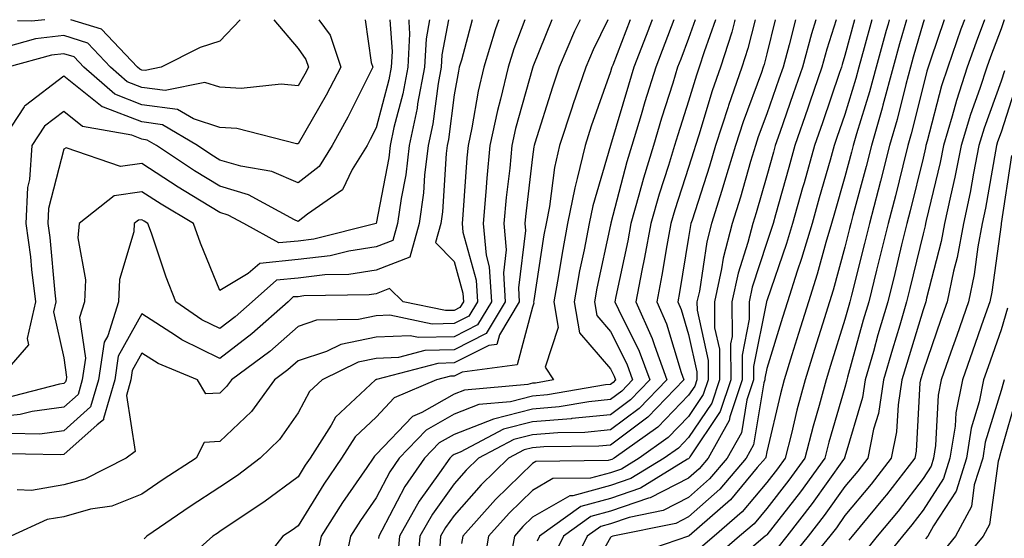
# Model space of a CAD drawing. Units: inches. Extents: x 1008083 to 1010723, y 7237178 to 7239818.
# Drawn here: x 1009042 to 1009168, y 7239752 to 7239818 of the extents above; entities that cross this region are included whole.
import ezdxf

# ---------------------------------------------------------------- set-up
doc = ezdxf.new("R2010")
doc.units = ezdxf.units.IN
doc.header["$MEASUREMENT"] = 0
doc.layers.add('Contour_10087237', color=7, linetype='Continuous', true_color=0x571f13)

msp = doc.modelspace()

# ---------------------------------------------------------------- linework, layer by layer
at = {"layer": 'Contour_10087237'}
for points in [[(1009094.89, 7239818, 2968), (1009094.43, 7239815.54, 2968), (1009094.23, 7239811.92, 2968), (1009093.36, 7239807.23, 2968), (1009093.28, 7239806.69, 2968), (1009092.28, 7239801.92, 2968), (1009091.83, 7239798.14, 2968), (1009091.24, 7239795.11, 2968), (1009090.8, 7239791.92, 2968), (1009090.2, 7239789.77, 2968), (1009088.05, 7239788.93, 2968), (1009084.53, 7239788.4, 2968), (1009082.16, 7239787.81, 2968), (1009078.05, 7239787.31, 2968), (1009073.14, 7239786.83, 2968), (1009071.65, 7239785.52, 2968), (1009068.05, 7239783.38, 2968), (1009065.55, 7239789.42, 2968), (1009064.65, 7239791.92, 2968), (1009060.52, 7239794.39, 2968), (1009058.05, 7239796, 2968), (1009054.49, 7239795.48, 2968), (1009050.01, 7239791.92, 2968), (1009049.87, 7239790.1, 2968), (1009050.84, 7239784.71, 2968), (1009050.72, 7239781.92, 2968), (1009050.08, 7239779.89, 2968), (1009050.85, 7239774.72, 2968), (1009050.43, 7239771.92, 2968), (1009049.9, 7239770.07, 2968), (1009048.05, 7239768.44, 2968), (1009044, 7239767.87, 2968), (1009042.49, 7239767.48, 2968), (1009038.05, 7239767.01, 2968)], [(1009100.32, 7239818, 2970), (1009098.97, 7239812.84, 2970), (1009098.69, 7239811.92, 2970), (1009098.57, 7239811.4, 2970), (1009098.05, 7239808.38, 2970), (1009097.3, 7239802.67, 2970), (1009097.14, 7239801.92, 2970), (1009097.01, 7239800.88, 2970), (1009096.55, 7239793.42, 2970), (1009096.33, 7239791.92, 2970), (1009095.65, 7239789.52, 2970), (1009098.05, 7239787.07, 2970), (1009099.15, 7239783.02, 2970), (1009099.22, 7239781.92, 2970), (1009098.78, 7239781.19, 2970), (1009098.05, 7239780.82, 2970), (1009096.92, 7239780.79, 2970), (1009091.49, 7239781.92, 2970), (1009089.74, 7239783.61, 2970), (1009088.05, 7239782.95, 2970), (1009087.16, 7239782.81, 2970), (1009078.8, 7239782.67, 2970), (1009078.05, 7239782.57, 2970), (1009077.44, 7239782.53, 2970), (1009076.77, 7239781.92, 2970), (1009072.15, 7239777.82, 2970), (1009068.05, 7239774.68, 2970), (1009063.18, 7239777.05, 2970), (1009062.37, 7239777.6, 2970), (1009058.05, 7239780.37, 2970), (1009055.03, 7239774.94, 2970), (1009054.58, 7239771.92, 2970), (1009053.13, 7239767, 2970), (1009053.16, 7239766.81, 2970), (1009052.32, 7239766.19, 2970), (1009048.05, 7239762.39, 2970), (1009047.64, 7239762.33, 2970), (1009038.65, 7239762.52, 2970)], [(1009089.81, 7239818, 2966), (1009090.08, 7239813.95, 2966), (1009089.96, 7239811.92, 2966), (1009089.67, 7239810.3, 2966), (1009088.05, 7239804.17, 2966), (1009087.3, 7239802.67, 2966), (1009086.88, 7239801.92, 2966), (1009084.98, 7239798.85, 2966), (1009083.75, 7239796.22, 2966), (1009079.27, 7239793.14, 2966), (1009078.05, 7239792.18, 2966), (1009077.58, 7239792.39, 2966), (1009071.71, 7239795.58, 2966), (1009068.05, 7239796.69, 2966), (1009064.81, 7239798.68, 2966), (1009059.92, 7239801.92, 2966), (1009058.74, 7239802.61, 2966), (1009058.05, 7239802.71, 2966), (1009056.76, 7239803.21, 2966), (1009050.47, 7239804.34, 2966), (1009048.05, 7239806.27, 2966), (1009045.59, 7239804.38, 2966), (1009043.95, 7239801.92, 2966), (1009043.67, 7239797.55, 2966), (1009043.42, 7239796.55, 2966), (1009043.22, 7239791.92, 2966), (1009043.78, 7239787.65, 2966), (1009043.93, 7239786.04, 2966), (1009044.44, 7239781.92, 2966), (1009043.36, 7239777.23, 2966), (1009043.55, 7239776.42, 2966), (1009039.63, 7239771.92, 2966)], [(1009086.63, 7239818, 2965), (1009087.43, 7239812.54, 2965), (1009087.64, 7239811.92, 2965), (1009087.2, 7239811.07, 2965), (1009084.44, 7239805.53, 2965), (1009082.41, 7239801.92, 2965), (1009080.75, 7239799.22, 2965), (1009078.05, 7239797.12, 2965), (1009074.71, 7239798.58, 2965), (1009070.72, 7239799.25, 2965), (1009068.05, 7239800.05, 2965), (1009066.9, 7239800.77, 2965), (1009065.16, 7239801.92, 2965), (1009060.69, 7239804.56, 2965), (1009058.05, 7239804.92, 2965), (1009053.14, 7239806.83, 2965), (1009052.99, 7239806.86, 2965), (1009048.05, 7239810.77, 2965), (1009043.16, 7239807.03, 2965), (1009043.03, 7239806.94, 2965), (1009042.98, 7239806.85, 2965), (1009039.7, 7239801.92, 2965)], [(1009092.25, 7239818, 2967), (1009092.23, 7239817.74, 2967), (1009092.33, 7239816.2, 2967), (1009092.1, 7239811.92, 2967), (1009091.47, 7239808.5, 2967), (1009090.33, 7239804.2, 2967), (1009089.85, 7239801.92, 2967), (1009089.65, 7239800.32, 2967), (1009088.05, 7239791.95, 2967), (1009088.03, 7239791.92, 2967), (1009080.05, 7239789.92, 2967), (1009078.05, 7239789.67, 2967), (1009075.57, 7239789.44, 2967), (1009071.1, 7239791.92, 2967), (1009069.12, 7239792.99, 2967), (1009068.05, 7239793.32, 2967), (1009064.45, 7239795.52, 2967), (1009062.7, 7239796.57, 2967), (1009058.05, 7239799.61, 2967), (1009055.34, 7239799.21, 2967), (1009048.36, 7239801.61, 2967), (1009048.05, 7239801.44, 2967), (1009046.11, 7239793.86, 2967), (1009046.02, 7239791.92, 2967), (1009046.26, 7239790.13, 2967), (1009046.91, 7239783.06, 2967), (1009047.04, 7239781.92, 2967), (1009046.75, 7239780.62, 2967), (1009048.05, 7239774.74, 2967), (1009048.42, 7239772.29, 2967), (1009048.36, 7239771.92, 2967), (1009048.29, 7239771.68, 2967), (1009048.05, 7239771.46, 2967), (1009047.52, 7239771.39, 2967), (1009040.43, 7239769.54, 2967)], [(1009074.96, 7239818, 2963), (1009078.05, 7239814.31, 2963), (1009079.04, 7239812.91, 2963), (1009079.37, 7239811.92, 2963), (1009078.92, 7239811.05, 2963), (1009078.05, 7239809.55, 2963), (1009075.87, 7239809.74, 2963), (1009070.78, 7239809.19, 2963), (1009068.05, 7239809.35, 2963), (1009066.11, 7239809.98, 2963), (1009061.04, 7239808.93, 2963), (1009058.05, 7239809.34, 2963), (1009056.19, 7239810.06, 2963), (1009054.05, 7239811.92, 2963), (1009051.14, 7239815.01, 2963), (1009048.05, 7239815.96, 2963), (1009044.42, 7239815.55, 2963), (1009040.63, 7239814.5, 2963)], [(1009080.73, 7239818, 2964), (1009082.14, 7239816.01, 2964), (1009083.51, 7239811.92, 2964), (1009081.64, 7239808.33, 2964), (1009078.05, 7239802.12, 2964), (1009077.84, 7239802.13, 2964), (1009070.22, 7239804.09, 2964), (1009068.05, 7239804.21, 2964), (1009064.67, 7239805.3, 2964), (1009062.63, 7239806.5, 2964), (1009058.05, 7239807.13, 2964), (1009054.6, 7239808.47, 2964), (1009050.61, 7239811.92, 2964), (1009049.37, 7239813.24, 2964), (1009048.05, 7239813.65, 2964), (1009046.5, 7239813.47, 2964), (1009040.91, 7239811.92, 2964)], [(1009097.3, 7239818, 2969), (1009096.45, 7239813.52, 2969), (1009096.36, 7239811.92, 2969), (1009095.97, 7239809.84, 2969), (1009095.3, 7239804.67, 2969), (1009094.71, 7239801.92, 2969), (1009094.25, 7239798.12, 2969), (1009094.11, 7239795.86, 2969), (1009093.57, 7239791.92, 2969), (1009092.35, 7239787.62, 2969), (1009088.05, 7239785.94, 2969), (1009084.56, 7239785.41, 2969), (1009081.49, 7239785.36, 2969), (1009078.05, 7239784.95, 2969), (1009075.3, 7239784.67, 2969), (1009072.18, 7239781.92, 2969), (1009069.99, 7239779.98, 2969), (1009068.05, 7239778.49, 2969), (1009065.74, 7239779.61, 2969), (1009062.4, 7239781.92, 2969), (1009061.17, 7239785.05, 2969), (1009059.28, 7239790.69, 2969), (1009058.83, 7239791.92, 2969), (1009058.34, 7239792.21, 2969), (1009058.05, 7239792.41, 2969), (1009057.63, 7239792.34, 2969), (1009057.09, 7239791.92, 2969), (1009057.01, 7239790.88, 2969), (1009055.19, 7239784.78, 2969), (1009055.05, 7239781.92, 2969), (1009053.68, 7239777.55, 2969), (1009053.23, 7239776.74, 2969), (1009052.5, 7239771.92, 2969), (1009051.49, 7239768.48, 2969), (1009048.05, 7239765.42, 2969), (1009044.98, 7239764.99, 2969), (1009041.19, 7239765.06, 2969)], [(1009107.08, 7239818, 2972), (1009105.68, 7239814.29, 2972), (1009104.95, 7239811.92, 2972), (1009103.98, 7239807.85, 2972), (1009103.58, 7239806.39, 2972), (1009102.61, 7239801.92, 2972), (1009102.22, 7239797.75, 2972), (1009102.1, 7239795.97, 2972), (1009101.73, 7239791.92, 2972), (1009102.11, 7239787.86, 2972), (1009102.51, 7239786.38, 2972), (1009102.8, 7239781.92, 2972), (1009101.01, 7239778.96, 2972), (1009098.05, 7239777.45, 2972), (1009093.48, 7239777.35, 2972), (1009092.41, 7239777.56, 2972), (1009088.05, 7239777.41, 2972), (1009083.51, 7239776.46, 2972), (1009081.7, 7239775.57, 2972), (1009078.05, 7239774.35, 2972), (1009076.76, 7239773.21, 2972), (1009075.02, 7239771.92, 2972), (1009072.07, 7239767.9, 2972), (1009068.05, 7239764.04, 2972), (1009066.04, 7239763.93, 2972), (1009065.01, 7239761.92, 2972), (1009060.79, 7239759.18, 2972), (1009058.05, 7239757.32, 2972), (1009054.2, 7239755.77, 2972), (1009051.5, 7239755.37, 2972), (1009048.05, 7239754.4, 2972), (1009045.92, 7239754.05, 2972), (1009041.27, 7239751.92, 2972)], [(1009103.75, 7239818, 2971), (1009103.55, 7239817.42, 2971), (1009103.27, 7239816.7, 2971), (1009101.82, 7239811.92, 2971), (1009101.1, 7239808.87, 2971), (1009100.29, 7239804.16, 2971), (1009099.81, 7239801.92, 2971), (1009099.65, 7239800.32, 2971), (1009099.16, 7239793.03, 2971), (1009099.07, 7239791.92, 2971), (1009099.16, 7239790.81, 2971), (1009100.83, 7239784.7, 2971), (1009101.01, 7239781.92, 2971), (1009099.9, 7239780.07, 2971), (1009098.05, 7239779.14, 2971), (1009095.2, 7239779.07, 2971), (1009089.78, 7239780.19, 2971), (1009088.05, 7239780.13, 2971), (1009085.79, 7239779.66, 2971), (1009080.42, 7239779.55, 2971), (1009078.05, 7239778.75, 2971), (1009074.42, 7239775.55, 2971), (1009069.54, 7239771.92, 2971), (1009068.91, 7239771.06, 2971), (1009068.05, 7239770.23, 2971), (1009066.26, 7239770.13, 2971), (1009065.17, 7239771.92, 2971), (1009060.13, 7239774, 2971), (1009058.05, 7239775.33, 2971), (1009056.83, 7239773.14, 2971), (1009056.65, 7239771.92, 2971), (1009056.07, 7239769.94, 2971), (1009057.19, 7239762.78, 2971), (1009056.03, 7239761.92, 2971), (1009050.74, 7239759.23, 2971), (1009048.05, 7239758.48, 2971), (1009043.92, 7239757.79, 2971), (1009042.1, 7239757.87, 2971)], [(1009045.62, 7239818, 2962), (1009043.94, 7239817.81, 2962), (1009042.13, 7239817.84, 2962)], [(1009070.62, 7239818, 2962), (1009068.05, 7239815.26, 2962), (1009065.54, 7239814.43, 2962), (1009060.51, 7239811.92, 2962), (1009058.47, 7239811.5, 2962), (1009058.05, 7239811.56, 2962), (1009057.79, 7239811.66, 2962), (1009057.48, 7239811.92, 2962), (1009052.91, 7239816.78, 2962), (1009048.95, 7239818, 2962)], [(1009110.55, 7239818, 2973), (1009108.12, 7239811.99, 2973), (1009108.09, 7239811.92, 2973), (1009108.05, 7239811.8, 2973), (1009105.88, 7239804.09, 2973), (1009105.42, 7239801.92, 2973), (1009105.14, 7239799.01, 2973), (1009104.7, 7239795.27, 2973), (1009104.4, 7239791.92, 2973), (1009104.71, 7239788.58, 2973), (1009104.35, 7239785.62, 2973), (1009104.57, 7239781.92, 2973), (1009102.12, 7239777.85, 2973), (1009098.05, 7239775.77, 2973), (1009094.29, 7239775.68, 2973), (1009090.92, 7239774.79, 2973), (1009088.05, 7239774.68, 2973), (1009085.76, 7239774.21, 2973), (1009081.12, 7239771.92, 2973), (1009079.52, 7239770.45, 2973), (1009078.05, 7239767.72, 2973), (1009075.69, 7239764.28, 2973), (1009073.21, 7239761.92, 2973), (1009070.28, 7239759.69, 2973), (1009068.05, 7239758.19, 2973), (1009064.26, 7239755.71, 2973), (1009058.7, 7239751.92, 2973), (1009058.36, 7239751.61, 2973)], [(1009114.18, 7239818, 2974), (1009113.45, 7239816.52, 2974), (1009111.48, 7239811.92, 2974), (1009110.61, 7239809.36, 2974), (1009108.35, 7239802.22, 2974), (1009108.26, 7239801.92, 2974), (1009108.22, 7239801.75, 2974), (1009108.05, 7239800.46, 2974), (1009107.15, 7239792.82, 2974), (1009107.07, 7239791.92, 2974), (1009107.15, 7239791.02, 2974), (1009106.25, 7239783.72, 2974), (1009106.36, 7239781.92, 2974), (1009103.82, 7239777.69, 2974), (1009103.5, 7239776.47, 2974), (1009102.46, 7239776.33, 2974), (1009098.05, 7239774.09, 2974), (1009095.93, 7239774.04, 2974), (1009088.09, 7239771.96, 2974), (1009088.05, 7239771.96, 2974), (1009088.02, 7239771.95, 2974), (1009087.96, 7239771.92, 2974), (1009082.83, 7239767.14, 2974), (1009082.28, 7239766.15, 2974), (1009079.59, 7239761.92, 2974), (1009078.97, 7239761, 2974), (1009078.05, 7239759.53, 2974), (1009073.69, 7239756.28, 2974), (1009069.89, 7239753.76, 2974), (1009068.05, 7239752.52, 2974), (1009067.69, 7239752.28, 2974), (1009067.16, 7239751.92, 2974), (1009062.34, 7239747.63, 2974)], [(1009117.71, 7239818, 2975), (1009115.82, 7239814.15, 2975), (1009114.87, 7239811.92, 2975), (1009113.23, 7239807.1, 2975), (1009113.14, 7239806.83, 2975), (1009111.52, 7239801.92, 2975), (1009110.87, 7239799.1, 2975), (1009110.23, 7239794.1, 2975), (1009109.8, 7239791.92, 2975), (1009109.51, 7239790.46, 2975), (1009108.23, 7239782.1, 2975), (1009108.19, 7239781.92, 2975), (1009108.22, 7239781.75, 2975), (1009108.05, 7239781.24, 2975), (1009106.12, 7239773.85, 2975), (1009099.04, 7239772.91, 2975), (1009098.05, 7239772.41, 2975), (1009097.57, 7239772.4, 2975), (1009095.78, 7239771.92, 2975), (1009090.36, 7239769.61, 2975), (1009088.05, 7239767.17, 2975), (1009085.34, 7239764.63, 2975), (1009083.63, 7239761.92, 2975), (1009081.37, 7239758.6, 2975), (1009078.05, 7239753.27, 2975), (1009077.28, 7239752.69, 2975), (1009076.12, 7239751.92, 2975), (1009072.56, 7239747.41, 2975)], [(1009120.58, 7239818, 2976), (1009118.33, 7239812.2, 2976), (1009118.23, 7239811.92, 2976), (1009118.19, 7239811.78, 2976), (1009118.05, 7239811.32, 2976), (1009115.59, 7239804.38, 2976), (1009114.79, 7239801.92, 2976), (1009113.8, 7239797.67, 2976), (1009113.46, 7239796.51, 2976), (1009112.56, 7239791.92, 2976), (1009111.84, 7239788.13, 2976), (1009111.39, 7239785.26, 2976), (1009110.79, 7239781.92, 2976), (1009111.34, 7239778.63, 2976), (1009109.68, 7239773.55, 2976), (1009110.76, 7239771.92, 2976), (1009108.45, 7239771.52, 2976), (1009108.05, 7239771.49, 2976), (1009107.46, 7239771.33, 2976), (1009099.36, 7239770.61, 2976), (1009098.05, 7239770.09, 2976), (1009093.89, 7239767.76, 2976), (1009092.71, 7239767.26, 2976), (1009088.05, 7239762.37, 2976), (1009087.82, 7239762.15, 2976), (1009087.67, 7239761.92, 2976), (1009086.85, 7239760.72, 2976), (1009083.73, 7239756.24, 2976), (1009081, 7239751.92, 2976), (1009080.49, 7239749.48, 2976)], [(1009123.37, 7239818, 2977), (1009122.98, 7239816.99, 2977), (1009122.89, 7239816.76, 2977), (1009121.03, 7239811.92, 2977), (1009120.33, 7239809.64, 2977), (1009118.05, 7239801.91, 2977), (1009115.77, 7239794.2, 2977), (1009115.33, 7239791.92, 2977), (1009114.68, 7239788.55, 2977), (1009114.09, 7239785.88, 2977), (1009113.39, 7239781.92, 2977), (1009114.06, 7239777.93, 2977), (1009118.05, 7239773.33, 2977), (1009118.52, 7239772.39, 2977), (1009118.69, 7239771.92, 2977), (1009118.38, 7239771.59, 2977), (1009118.05, 7239771.34, 2977), (1009117.42, 7239771.29, 2977), (1009109.97, 7239770, 2977), (1009108.05, 7239769.84, 2977), (1009105.26, 7239769.13, 2977), (1009101.2, 7239768.77, 2977), (1009098.05, 7239767.53, 2977), (1009094.46, 7239765.51, 2977), (1009090.99, 7239761.92, 2977), (1009089.79, 7239760.18, 2977), (1009088.05, 7239756.84, 2977), (1009086.04, 7239753.93, 2977), (1009084.76, 7239751.92, 2977), (1009083.9, 7239747.77, 2977)], [(1009126.16, 7239818, 2978), (1009125, 7239814.97, 2978), (1009123.83, 7239811.92, 2978), (1009122.46, 7239807.51, 2978), (1009121.98, 7239805.85, 2978), (1009120.79, 7239801.92, 2978), (1009120.15, 7239799.82, 2978), (1009118.1, 7239791.97, 2978), (1009118.09, 7239791.92, 2978), (1009118.08, 7239791.89, 2978), (1009118.05, 7239791.74, 2978), (1009116.3, 7239783.67, 2978), (1009115.99, 7239781.92, 2978), (1009116.28, 7239780.15, 2978), (1009118.05, 7239778.11, 2978), (1009120.12, 7239773.99, 2978), (1009120.88, 7239771.92, 2978), (1009119.49, 7239770.48, 2978), (1009118.05, 7239769.41, 2978), (1009115.26, 7239769.13, 2978), (1009111.49, 7239768.48, 2978), (1009108.05, 7239768.19, 2978), (1009103.05, 7239766.92, 2978), (1009098.05, 7239764.96, 2978), (1009096.11, 7239763.86, 2978), (1009094.22, 7239761.92, 2978), (1009091.7, 7239758.27, 2978), (1009088.79, 7239752.66, 2978), (1009088.37, 7239751.92, 2978), (1009088.35, 7239751.62, 2978)], [(1009128.9, 7239818, 2979), (1009128.05, 7239815.6, 2979), (1009127.03, 7239812.94, 2979), (1009126.63, 7239811.92, 2979), (1009126.01, 7239809.88, 2979), (1009124.57, 7239805.4, 2979), (1009123.53, 7239801.92, 2979), (1009122.25, 7239797.72, 2979), (1009121.68, 7239795.55, 2979), (1009120.65, 7239791.92, 2979), (1009120.25, 7239789.72, 2979), (1009118.73, 7239782.6, 2979), (1009118.6, 7239781.92, 2979), (1009119.05, 7239780.92, 2979), (1009121.73, 7239775.6, 2979), (1009123.07, 7239771.92, 2979), (1009120.6, 7239769.37, 2979), (1009118.05, 7239767.47, 2979), (1009113.11, 7239766.98, 2979), (1009113.01, 7239766.96, 2979), (1009108.05, 7239766.54, 2979), (1009104.36, 7239765.61, 2979), (1009098.81, 7239762.68, 2979), (1009098.05, 7239762.39, 2979), (1009097.76, 7239762.21, 2979), (1009097.46, 7239761.92, 2979), (1009096.16, 7239760.03, 2979), (1009093.55, 7239756.42, 2979), (1009091.02, 7239751.92, 2979), (1009090.79, 7239749.18, 2979)], [(1009131.49, 7239818, 2980), (1009130.04, 7239813.91, 2980), (1009129.41, 7239811.92, 2980), (1009129.06, 7239810.91, 2980), (1009128.05, 7239807.6, 2980), (1009126.68, 7239803.29, 2980), (1009126.26, 7239801.92, 2980), (1009125.48, 7239799.35, 2980), (1009124.28, 7239795.69, 2980), (1009123.22, 7239791.92, 2980), (1009122.41, 7239787.56, 2980), (1009122.06, 7239785.93, 2980), (1009121.28, 7239781.92, 2980), (1009123.37, 7239777.24, 2980), (1009123.66, 7239776.31, 2980), (1009125.26, 7239771.92, 2980), (1009121.71, 7239768.26, 2980), (1009118.05, 7239765.52, 2980), (1009114.77, 7239765.2, 2980), (1009111.29, 7239765.16, 2980), (1009108.05, 7239764.89, 2980), (1009105.68, 7239764.29, 2980), (1009101.17, 7239761.92, 2980), (1009099.59, 7239760.38, 2980), (1009098.05, 7239758.62, 2980), (1009095.24, 7239754.73, 2980), (1009093.66, 7239751.92, 2980), (1009093.27, 7239747.14, 2980)], [(1009133.97, 7239818, 2981), (1009133.91, 7239817.78, 2981), (1009133.57, 7239816.4, 2981), (1009132.13, 7239811.92, 2981), (1009131.08, 7239808.89, 2981), (1009129.37, 7239803.24, 2981), (1009128.94, 7239801.92, 2981), (1009128.73, 7239801.24, 2981), (1009128.05, 7239799.11, 2981), (1009126.28, 7239793.69, 2981), (1009125.77, 7239791.92, 2981), (1009125.26, 7239789.13, 2981), (1009124.63, 7239785.34, 2981), (1009123.97, 7239781.92, 2981), (1009125.23, 7239779.1, 2981), (1009127.09, 7239772.88, 2981), (1009127.44, 7239771.92, 2981), (1009122.83, 7239767.14, 2981), (1009118.05, 7239763.58, 2981), (1009116.54, 7239763.43, 2981), (1009109.5, 7239763.37, 2981), (1009108.05, 7239763.24, 2981), (1009107, 7239762.97, 2981), (1009104.99, 7239761.92, 2981), (1009101.48, 7239758.49, 2981), (1009098.05, 7239754.59, 2981), (1009096.93, 7239753.04, 2981), (1009096.3, 7239751.92, 2981), (1009096.15, 7239750.02, 2981)], [(1009136.56, 7239818, 2982), (1009135.64, 7239814.33, 2982), (1009134.87, 7239811.92, 2982), (1009133.17, 7239807.04, 2982), (1009133.1, 7239806.87, 2982), (1009131.49, 7239801.92, 2982), (1009130.7, 7239799.27, 2982), (1009128.48, 7239792.35, 2982), (1009128.35, 7239791.92, 2982), (1009128.28, 7239791.69, 2982), (1009128.05, 7239790.13, 2982), (1009126.88, 7239783.09, 2982), (1009126.65, 7239781.92, 2982), (1009127.08, 7239780.95, 2982), (1009128.05, 7239777.73, 2982), (1009129.09, 7239772.96, 2982), (1009129.09, 7239771.92, 2982), (1009128.83, 7239771.14, 2982), (1009128.05, 7239769.97, 2982), (1009124.1, 7239765.87, 2982), (1009118.51, 7239761.92, 2982), (1009118.23, 7239761.74, 2982), (1009118.05, 7239761.69, 2982), (1009117.73, 7239761.6, 2982), (1009108.48, 7239761.49, 2982), (1009108.05, 7239761.24, 2982), (1009103.33, 7239756.64, 2982), (1009099.16, 7239751.92, 2982), (1009098.99, 7239750.98, 2982)], [(1009139.14, 7239818, 2983), (1009138.05, 7239813.64, 2983), (1009137.71, 7239812.26, 2983), (1009137.6, 7239811.92, 2983), (1009137.36, 7239811.23, 2983), (1009135.03, 7239804.94, 2983), (1009134.05, 7239801.92, 2983), (1009132.66, 7239797.31, 2983), (1009132.3, 7239796.17, 2983), (1009130.99, 7239791.92, 2983), (1009130.38, 7239789.59, 2983), (1009129.42, 7239783.29, 2983), (1009129.11, 7239781.92, 2983), (1009129.12, 7239780.85, 2983), (1009130.53, 7239774.4, 2983), (1009130.55, 7239771.92, 2983), (1009129.92, 7239770.05, 2983), (1009128.05, 7239767.25, 2983), (1009125.43, 7239764.54, 2983), (1009121.72, 7239761.92, 2983), (1009119.45, 7239760.52, 2983), (1009118.05, 7239760.05, 2983), (1009115.48, 7239759.35, 2983), (1009110.68, 7239759.29, 2983), (1009108.05, 7239757.79, 2983), (1009105.08, 7239754.89, 2983), (1009102.44, 7239751.92, 2983), (1009101.78, 7239748.19, 2983)], [(1009141.71, 7239818, 2984), (1009140.9, 7239814.77, 2984), (1009140.13, 7239811.92, 2984), (1009139.59, 7239810.38, 2984), (1009138.05, 7239805.97, 2984), (1009136.96, 7239803.01, 2984), (1009136.59, 7239801.92, 2984), (1009135.98, 7239799.85, 2984), (1009134.67, 7239795.3, 2984), (1009133.63, 7239791.92, 2984), (1009132.47, 7239787.5, 2984), (1009132.27, 7239786.14, 2984), (1009131.34, 7239781.92, 2984), (1009131.37, 7239778.6, 2984), (1009131.98, 7239775.85, 2984), (1009132.01, 7239771.92, 2984), (1009131.01, 7239768.96, 2984), (1009128.05, 7239764.55, 2984), (1009126.76, 7239763.21, 2984), (1009124.93, 7239761.92, 2984), (1009120.67, 7239759.3, 2984), (1009118.05, 7239758.41, 2984), (1009113.24, 7239757.11, 2984), (1009112.86, 7239757.11, 2984), (1009108.05, 7239754.35, 2984), (1009106.82, 7239753.15, 2984), (1009105.74, 7239751.92, 2984), (1009105.24, 7239749.11, 2984)], [(1009144.35, 7239818, 2985), (1009143.78, 7239816.19, 2985), (1009142.62, 7239811.92, 2985), (1009141.45, 7239808.52, 2985), (1009139.72, 7239803.59, 2985), (1009139.13, 7239801.92, 2985), (1009138.9, 7239801.07, 2985), (1009138.05, 7239798.03, 2985), (1009136.68, 7239793.29, 2985), (1009136.26, 7239791.92, 2985), (1009135.64, 7239789.51, 2985), (1009134.38, 7239785.59, 2985), (1009133.57, 7239781.92, 2985), (1009133.62, 7239777.49, 2985), (1009133.42, 7239776.55, 2985), (1009133.45, 7239771.92, 2985), (1009132.1, 7239767.87, 2985), (1009128.22, 7239762.09, 2985), (1009128.12, 7239761.92, 2985), (1009128.09, 7239761.88, 2985), (1009128.05, 7239761.84, 2985), (1009127.9, 7239761.77, 2985), (1009121.89, 7239758.08, 2985), (1009118.05, 7239756.77, 2985), (1009114.23, 7239755.74, 2985), (1009108.96, 7239751.92, 2985), (1009108.66, 7239751.31, 2985)], [(1009146.92, 7239818, 2986), (1009145.74, 7239814.23, 2986), (1009145.11, 7239811.92, 2986), (1009143.57, 7239807.44, 2986), (1009143.3, 7239806.67, 2986), (1009141.65, 7239801.92, 2986), (1009140.86, 7239799.11, 2986), (1009139.16, 7239793.03, 2986), (1009138.85, 7239791.92, 2986), (1009138.67, 7239791.3, 2986), (1009138.05, 7239789.51, 2986), (1009136.2, 7239783.77, 2986), (1009135.79, 7239781.92, 2986), (1009135.81, 7239779.68, 2986), (1009134.89, 7239775.08, 2986), (1009134.91, 7239771.92, 2986), (1009133.32, 7239767.19, 2986), (1009133.25, 7239766.72, 2986), (1009130.56, 7239761.92, 2986), (1009129.41, 7239760.56, 2986), (1009128.05, 7239759.37, 2986), (1009123.14, 7239756.83, 2986), (1009122.92, 7239756.79, 2986), (1009118.05, 7239755.14, 2986), (1009115.52, 7239754.45, 2986), (1009112.02, 7239751.92, 2986), (1009110.72, 7239749.25, 2986)], [(1009149.3, 7239818, 2987), (1009148.05, 7239813.4, 2987), (1009147.7, 7239812.27, 2987), (1009147.6, 7239811.92, 2987), (1009147.36, 7239811.23, 2987), (1009145.18, 7239804.79, 2987), (1009144.17, 7239801.92, 2987), (1009142.82, 7239797.15, 2987), (1009142.64, 7239796.51, 2987), (1009141.35, 7239791.92, 2987), (1009140.59, 7239789.38, 2987), (1009138.05, 7239782.02, 2987), (1009138.03, 7239781.94, 2987), (1009138.02, 7239781.92, 2987), (1009138.02, 7239781.89, 2987), (1009136.34, 7239773.63, 2987), (1009136.35, 7239771.92, 2987), (1009135.5, 7239769.37, 2987), (1009134.81, 7239765.16, 2987), (1009133, 7239761.92, 2987), (1009130.72, 7239759.25, 2987), (1009128.05, 7239756.89, 2987), (1009124.77, 7239755.2, 2987), (1009120.44, 7239754.31, 2987), (1009118.05, 7239753.5, 2987), (1009116.8, 7239753.17, 2987), (1009115.08, 7239751.92, 2987), (1009112.77, 7239747.2, 2987)], [(1009151.51, 7239818, 2988), (1009150.53, 7239814.4, 2988), (1009149.85, 7239811.92, 2988), (1009149.47, 7239810.5, 2988), (1009148.05, 7239805.88, 2988), (1009147.04, 7239802.93, 2988), (1009146.69, 7239801.92, 2988), (1009146.16, 7239800.03, 2988), (1009144.77, 7239795.2, 2988), (1009143.85, 7239791.92, 2988), (1009142.51, 7239787.46, 2988), (1009141.95, 7239785.82, 2988), (1009140.7, 7239781.92, 2988), (1009140.07, 7239779.9, 2988), (1009138.05, 7239773.38, 2988), (1009137.81, 7239772.16, 2988), (1009137.81, 7239771.92, 2988), (1009137.68, 7239771.55, 2988), (1009136.37, 7239763.6, 2988), (1009135.43, 7239761.92, 2988), (1009132.03, 7239757.94, 2988), (1009128.05, 7239754.41, 2988), (1009126.41, 7239753.56, 2988), (1009118.36, 7239751.92, 2988), (1009118.13, 7239751.84, 2988), (1009118.05, 7239751.77, 2988), (1009114.49, 7239745.48, 2988)], [(1009153.73, 7239818, 2989), (1009153.58, 7239817.45, 2989), (1009153.34, 7239816.63, 2989), (1009152.04, 7239811.92, 2989), (1009151.19, 7239808.78, 2989), (1009149.55, 7239803.42, 2989), (1009149.12, 7239801.92, 2989), (1009148.91, 7239801.06, 2989), (1009148.05, 7239797.89, 2989), (1009146.72, 7239793.25, 2989), (1009146.34, 7239791.92, 2989), (1009145.62, 7239789.49, 2989), (1009144.51, 7239785.46, 2989), (1009143.38, 7239781.92, 2989), (1009142.12, 7239777.85, 2989), (1009141.28, 7239775.15, 2989), (1009140.29, 7239771.92, 2989), (1009139.81, 7239770.16, 2989), (1009138.05, 7239762.72, 2989), (1009137.93, 7239762.04, 2989), (1009137.87, 7239761.92, 2989), (1009136.83, 7239760.7, 2989), (1009133.39, 7239756.58, 2989), (1009128.11, 7239751.98, 2989), (1009128.05, 7239751.93, 2989), (1009128.02, 7239751.92, 2989), (1009120.58, 7239749.39, 2989)], [(1009155.95, 7239818, 2990), (1009155.06, 7239814.91, 2990), (1009154.24, 7239811.92, 2990), (1009152.92, 7239807.05, 2990), (1009152.82, 7239806.69, 2990), (1009151.46, 7239801.92, 2990), (1009150.76, 7239799.21, 2990), (1009149.08, 7239792.95, 2990), (1009148.8, 7239791.92, 2990), (1009148.66, 7239791.31, 2990), (1009148.05, 7239788.92, 2990), (1009146.55, 7239783.42, 2990), (1009146.07, 7239781.92, 2990), (1009145.18, 7239779.05, 2990), (1009144.17, 7239775.8, 2990), (1009142.97, 7239771.92, 2990), (1009141.92, 7239768.05, 2990), (1009141.21, 7239765.08, 2990), (1009140.4, 7239761.92, 2990), (1009139.42, 7239760.55, 2990), (1009138.05, 7239758.81, 2990), (1009134.92, 7239755.05, 2990), (1009131.31, 7239751.92, 2990), (1009129.55, 7239750.42, 2990)], [(1009158.19, 7239818, 2991), (1009158.05, 7239817.59, 2991), (1009156.78, 7239813.19, 2991), (1009156.44, 7239811.92, 2991), (1009155.84, 7239809.71, 2991), (1009154.73, 7239805.24, 2991), (1009153.78, 7239801.92, 2991), (1009152.62, 7239797.35, 2991), (1009152.31, 7239796.18, 2991), (1009151.19, 7239791.92, 2991), (1009150.58, 7239789.39, 2991), (1009148.89, 7239782.76, 2991), (1009148.68, 7239781.92, 2991), (1009148.54, 7239781.43, 2991), (1009148.05, 7239779.65, 2991), (1009146.22, 7239773.75, 2991), (1009145.66, 7239771.92, 2991), (1009144.76, 7239768.63, 2991), (1009143.98, 7239765.99, 2991), (1009142.93, 7239761.92, 2991), (1009140.89, 7239759.08, 2991), (1009138.05, 7239755.46, 2991), (1009136.44, 7239753.53, 2991), (1009134.58, 7239751.92, 2991), (1009131.07, 7239748.9, 2991)], [(1009160.75, 7239818, 2992), (1009159.07, 7239812.94, 2992), (1009158.71, 7239811.92, 2992), (1009158.55, 7239811.42, 2992), (1009158.05, 7239809.51, 2992), (1009156.55, 7239803.42, 2992), (1009156.12, 7239801.92, 2992), (1009155.45, 7239799.32, 2992), (1009154.51, 7239795.46, 2992), (1009153.59, 7239791.92, 2992), (1009152.49, 7239787.48, 2992), (1009152.11, 7239785.98, 2992), (1009151.11, 7239781.92, 2992), (1009150.41, 7239779.56, 2992), (1009148.4, 7239772.27, 2992), (1009148.3, 7239771.92, 2992), (1009148.26, 7239771.71, 2992), (1009148.05, 7239770.96, 2992), (1009146, 7239763.97, 2992), (1009145.47, 7239761.92, 2992), (1009142.37, 7239757.6, 2992), (1009138.05, 7239752.12, 2992), (1009137.96, 7239752.01, 2992), (1009137.86, 7239751.92, 2992), (1009132.57, 7239747.4, 2992)], [(1009163.35, 7239818, 2993), (1009162.98, 7239816.99, 2993), (1009162.91, 7239816.78, 2993), (1009161.21, 7239811.92, 2993), (1009160.43, 7239809.54, 2993), (1009158.59, 7239802.46, 2993), (1009158.43, 7239801.92, 2993), (1009158.36, 7239801.61, 2993), (1009158.05, 7239800.3, 2993), (1009156.41, 7239793.56, 2993), (1009155.98, 7239791.92, 2993), (1009155.31, 7239789.18, 2993), (1009154.43, 7239785.54, 2993), (1009153.53, 7239781.92, 2993), (1009152.28, 7239777.69, 2993), (1009151.7, 7239775.57, 2993), (1009150.66, 7239771.92, 2993), (1009150.31, 7239769.66, 2993), (1009148.05, 7239762.08, 2993), (1009148.01, 7239761.96, 2993), (1009148, 7239761.92, 2993), (1009147.88, 7239761.75, 2993), (1009143.87, 7239756.1, 2993), (1009140.63, 7239751.92, 2993), (1009139.48, 7239750.49, 2993)], [(1009165.94, 7239818, 2994), (1009164.85, 7239815.12, 2994), (1009163.72, 7239811.92, 2994), (1009162.32, 7239807.65, 2994), (1009161.8, 7239805.67, 2994), (1009160.69, 7239801.92, 2994), (1009160.25, 7239799.72, 2994), (1009158.46, 7239792.33, 2994), (1009158.37, 7239791.92, 2994), (1009158.32, 7239791.65, 2994), (1009158.05, 7239790.59, 2994), (1009156.37, 7239783.6, 2994), (1009155.95, 7239781.92, 2994), (1009155.07, 7239778.94, 2994), (1009154.13, 7239775.84, 2994), (1009153.01, 7239771.92, 2994), (1009152.34, 7239767.63, 2994), (1009151.73, 7239765.6, 2994), (1009151, 7239761.92, 2994), (1009149.71, 7239760.26, 2994), (1009148.05, 7239758.28, 2994), (1009145.41, 7239754.56, 2994), (1009143.36, 7239751.92, 2994), (1009140.98, 7239748.99, 2994)], [(1009168.44, 7239818, 2995), (1009168.05, 7239816.82, 2995), (1009166.7, 7239813.27, 2995), (1009166.23, 7239811.92, 2995), (1009165.34, 7239809.21, 2995), (1009164.11, 7239805.86, 2995), (1009162.95, 7239801.92, 2995), (1009162.13, 7239797.84, 2995), (1009161.55, 7239795.42, 2995), (1009160.79, 7239791.92, 2995), (1009160.36, 7239789.61, 2995), (1009158.51, 7239782.38, 2995), (1009158.41, 7239781.92, 2995), (1009158.31, 7239781.66, 2995), (1009158.05, 7239780.88, 2995), (1009155.96, 7239774.01, 2995), (1009155.36, 7239771.92, 2995), (1009154.87, 7239768.74, 2995), (1009154.67, 7239765.3, 2995), (1009153.99, 7239761.92, 2995), (1009151.4, 7239758.57, 2995), (1009148.05, 7239754.57, 2995), (1009146.96, 7239753.01, 2995), (1009146.11, 7239751.92, 2995), (1009142.48, 7239747.49, 2995)], [(1009168.49, 7239811.48, 2996), (1009168.05, 7239810.12, 2996), (1009165.86, 7239804.11, 2996), (1009165.21, 7239801.92, 2996), (1009164.5, 7239798.37, 2996), (1009164.08, 7239795.89, 2996), (1009163.22, 7239791.92, 2996), (1009162.41, 7239787.56, 2996), (1009161.96, 7239785.83, 2996), (1009161.14, 7239781.92, 2996), (1009160.34, 7239779.63, 2996), (1009158.05, 7239773.02, 2996), (1009157.8, 7239772.17, 2996), (1009157.72, 7239771.92, 2996), (1009157.66, 7239771.53, 2996), (1009157.17, 7239762.8, 2996), (1009156.99, 7239761.92, 2996), (1009153.37, 7239757.24, 2996), (1009153.09, 7239756.88, 2996), (1009148.98, 7239751.92, 2996), (1009148.56, 7239751.41, 2996)], [(1009170.07, 7239809.9, 2997), (1009168.05, 7239803.6, 2997), (1009167.6, 7239802.37, 2997), (1009167.46, 7239801.92, 2997), (1009167.32, 7239801.19, 2997), (1009166.07, 7239793.9, 2997), (1009165.64, 7239791.92, 2997), (1009165.09, 7239788.96, 2997), (1009164.58, 7239785.39, 2997), (1009163.86, 7239781.92, 2997), (1009162.36, 7239777.61, 2997), (1009161.62, 7239775.49, 2997), (1009160.38, 7239771.92, 2997), (1009159.98, 7239769.99, 2997), (1009159.66, 7239763.53, 2997), (1009159.41, 7239761.92, 2997), (1009159.09, 7239760.88, 2997), (1009158.05, 7239759.3, 2997), (1009154.85, 7239755.12, 2997), (1009152.19, 7239751.92, 2997), (1009150.34, 7239749.63, 2997)], [(1009169.36, 7239800.61, 2998), (1009168.06, 7239791.91, 2998), (1009168.05, 7239791.81, 2998), (1009166.84, 7239783.13, 2998), (1009166.59, 7239781.92, 2998), (1009165.8, 7239779.67, 2998), (1009164.38, 7239775.59, 2998), (1009163.1, 7239771.92, 2998), (1009162.24, 7239767.73, 2998), (1009162.15, 7239766.02, 2998), (1009161.5, 7239761.92, 2998), (1009160.68, 7239759.29, 2998), (1009158.05, 7239755.24, 2998), (1009156.6, 7239753.37, 2998), (1009155.41, 7239751.92, 2998), (1009152.11, 7239747.86, 2998)], [(1009168.85, 7239781.12, 2999), (1009168.05, 7239778.33, 2999), (1009166.39, 7239773.58, 2999), (1009165.81, 7239771.92, 2999), (1009165.24, 7239769.11, 2999), (1009164.2, 7239765.77, 2999), (1009163.6, 7239761.92, 2999), (1009162.28, 7239757.69, 2999), (1009159.4, 7239753.27, 2999), (1009158.68, 7239751.92, 2999), (1009158.39, 7239751.58, 2999)], [(1009168.46, 7239771.92, 3000), (1009168.35, 7239771.62, 3000), (1009168.05, 7239770.57, 3000), (1009166.01, 7239763.96, 3000), (1009165.69, 7239761.92, 3000), (1009164.61, 7239758.48, 3000), (1009164.24, 7239755.73, 3000), (1009162.23, 7239751.92, 3000), (1009160.32, 7239749.65, 3000)], [(1009170.08, 7239769.89, 3001), (1009168.05, 7239762.89, 3001), (1009167.83, 7239762.14, 3001), (1009167.79, 7239761.92, 3001), (1009167.67, 7239761.54, 3001), (1009166.56, 7239753.41, 3001), (1009165.76, 7239751.92, 3001), (1009162.24, 7239747.73, 3001)]]:
    msp.add_polyline3d(points, dxfattribs=at)

doc.saveas('drawing.dxf')
